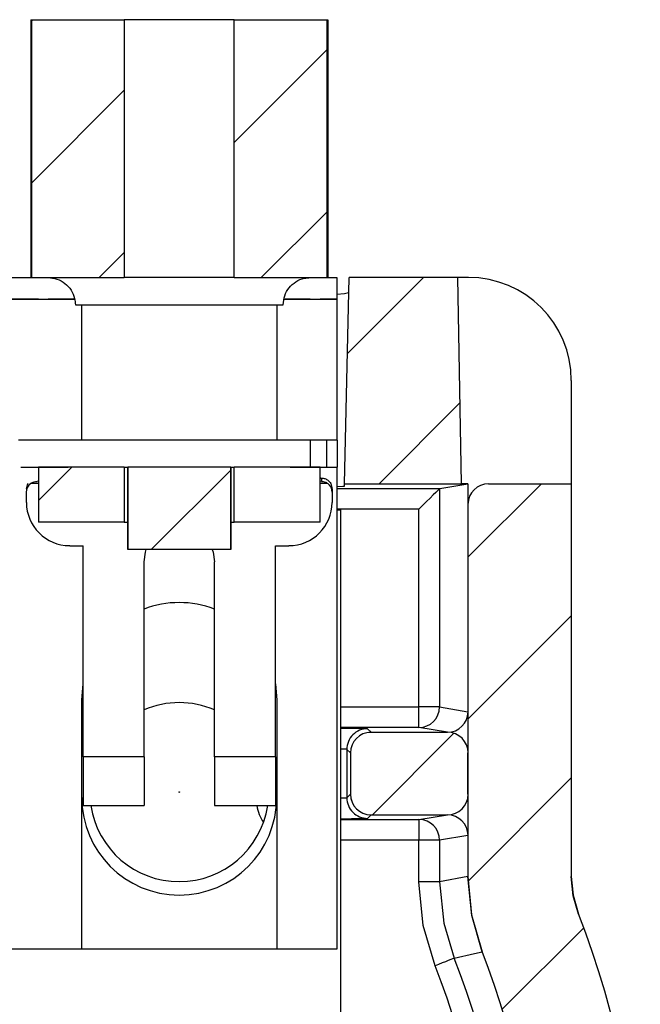
# Model space of a CAD drawing. Extents: x 0.1 to 16.9, y 0.1 to 10.9.
# Drawn here: x 13.7 to 14.4, y 7.7 to 8.8 of the extents above; entities that cross this region are included whole.
import ezdxf

# ---------------------------------------------------------------- set-up
doc = ezdxf.new("R2010")
doc.units = 0
doc.header["$MEASUREMENT"] = 0
doc.layers.get('0').update_dxf_attribs({"linetype": 'CONTINUOUS'})

msp = doc.modelspace()

# ---------------------------------------------------------------- hatches: boundary and pattern name
at = {"linetype": 'CONTINUOUS'}
h = msp.add_hatch(dxfattribs=at)
h.set_pattern_fill('ANSI31', style=0)
h.paths.add_polyline_path([(13.8137, 8.7642), (13.7124, 8.7642), (13.7124, 8.4829), (13.8137, 8.4829)], flags=0)
h = msp.add_hatch(dxfattribs=at)
h.set_pattern_fill('ANSI31', style=0)
h.paths.add_polyline_path([(13.9336, 8.4829), (14.0349, 8.4829), (14.0349, 8.7642), (13.9336, 8.7642)], flags=0)
h = msp.add_hatch(dxfattribs=at)
h.set_pattern_fill('ANSI31', style=0)
h.paths.add_polyline_path([(14.0539, 8.2582), (14.1814, 8.2582), (14.1775, 8.4831), (14.0588, 8.4831)], flags=0)
h = msp.add_hatch(dxfattribs=at)
h.set_pattern_fill('ANSI31', style=0)
h.paths.add_polyline_path([(13.8137, 8.2763), (13.7201, 8.2763), (13.7201, 8.2163), (13.8137, 8.2163)], flags=0)
h = msp.add_hatch(dxfattribs=at)
h.set_pattern_fill('ANSI31', style=0)
h.paths.add_polyline_path([(13.9299, 8.1863), (13.9299, 8.2763), (13.8174, 8.2763), (13.8174, 8.1863)], flags=0)
h = msp.add_hatch(dxfattribs=at)
h.set_pattern_fill('ANSI31', style=0)
h.paths.add_polyline_path([(13.9336, 8.2163), (14.0272, 8.2163), (14.0272, 8.2763), (13.9336, 8.2763)], flags=0)
h = msp.add_hatch(dxfattribs=at)
h.set_pattern_fill('ANSI31', style=0)
edge = h.paths.add_edge_path(flags=0)
edge.add_line((13.947, 5.5582), (14.223, 5.5582))
edge.add_spline(control_points=[(14.223, 5.5582), (14.2323, 5.5582), (14.2417, 5.5594), (14.2507, 5.5617), (14.2629, 5.5648), (14.2747, 5.57), (14.2852, 5.577), (14.2956, 5.5839), (14.3051, 5.5928), (14.3126, 5.6028), (14.3202, 5.6129), (14.3262, 5.6244), (14.33, 5.6363)], knot_values=[0, 0, 0, 0, 0.000473, 0.000473, 0.000473, 0.001116, 0.001116, 0.001116, 0.001759, 0.001759, 0.001759, 0.002402, 0.002402, 0.002402, 0.002402], weights=[1, 1, 1, 1, 1, 1, 1, 1, 1, 1, 1, 1, 1], degree=3, periodic=0)
edge.add_arc((13.4013, 5.9332), 0.975, 342.275, 380.1748)
edge.add_spline(control_points=[(14.3165, 6.2694), (14.3121, 6.2812), (14.3098, 6.2939), (14.3096, 6.3065), (14.3094, 6.3202), (14.3117, 6.3341), (14.3165, 6.3469)], knot_values=[0, 0, 0, 0, 0.000639, 0.000639, 0.000639, 0.001335, 0.001335, 0.001335, 0.001335], weights=[1, 1, 1, 1, 1, 1, 1], degree=3, periodic=0)
edge.add_arc((13.4013, 6.6832), 0.975, 339.8252, 380.1748)
edge.add_spline(control_points=[(14.3165, 7.0194), (14.3121, 7.0312), (14.3098, 7.0439), (14.3096, 7.0565), (14.3094, 7.0702), (14.3117, 7.0841), (14.3165, 7.0969)], knot_values=[0, 0, 0, 0, 0.000639, 0.000639, 0.000639, 0.001335, 0.001335, 0.001335, 0.001335], weights=[1, 1, 1, 1, 1, 1, 1], degree=3, periodic=0)
edge.add_arc((13.4013, 7.4332), 0.975, 339.8252, 381.4052)
edge.add_spline(control_points=[(14.309, 7.789), (14.3039, 7.802), (14.3013, 7.8161), (14.3013, 7.83)], knot_values=[0, 0, 0, 0, 0.000707, 0.000707, 0.000707, 0.000707], weights=[1, 1, 1, 1], degree=3, periodic=0)
edge.add_line((14.3013, 7.83), (14.3013, 8.2582))
edge.add_line((14.3013, 8.2582), (14.2111, 8.2582))
edge.add_ellipse((14.2111, 8.2357), major_axis=(0.0222, -0.0037), ratio=0.998592, start_angle=99.4672, end_angle=189.441)
edge.add_line((14.1886, 8.2357), (14.1886, 7.8299))
edge.add_spline(control_points=[(14.1886, 7.8299), (14.1886, 7.8021), (14.194, 7.7738), (14.2041, 7.7479)], knot_values=[0, 0, 0, 0, 0.001413, 0.001413, 0.001413, 0.001413], weights=[1, 1, 1, 1], degree=3, periodic=0)
edge.add_arc((13.4013, 7.4332), 0.8623, -20.1808, 21.4082, ccw=False)
edge.add_spline(control_points=[(14.2107, 7.1357), (14.2012, 7.11), (14.1965, 7.0822), (14.1969, 7.0548), (14.1973, 7.0297), (14.202, 7.0043), (14.2107, 6.9807)], knot_values=[0, 0, 0, 0, 0.001389, 0.001389, 0.001389, 0.002663, 0.002663, 0.002663, 0.002663], weights=[1, 1, 1, 1, 1, 1, 1], degree=3, periodic=0)
edge.add_arc((13.4013, 6.6832), 0.8623, -20.1808, 20.1808, ccw=False)
edge.add_spline(control_points=[(14.2107, 6.3857), (14.2012, 6.36), (14.1965, 6.3322), (14.1969, 6.3048), (14.1973, 6.2797), (14.202, 6.2543), (14.2107, 6.2307)], knot_values=[0, 0, 0, 0, 0.001389, 0.001389, 0.001389, 0.002663, 0.002663, 0.002663, 0.002663], weights=[1, 1, 1, 1, 1, 1, 1], degree=3, periodic=0)
edge.add_arc((13.4013, 5.9332), 0.8623, -16.5938, 20.1808, ccw=False)
edge.add_spline(control_points=[(14.2277, 5.6869), (14.227, 5.6845), (14.2258, 5.6822), (14.2244, 5.6801), (14.2229, 5.6781), (14.221, 5.6763), (14.219, 5.6749), (14.2169, 5.6734), (14.2146, 5.6723), (14.2121, 5.6717), (14.2102, 5.6711), (14.2082, 5.6709), (14.2062, 5.6709)], knot_values=[0, 0, 0, 0, 0.000128, 0.000128, 0.000128, 0.000256, 0.000256, 0.000256, 0.000383, 0.000383, 0.000383, 0.000485, 0.000485, 0.000485, 0.000485], weights=[1, 1, 1, 1, 1, 1, 1, 1, 1, 1, 1, 1, 1], degree=3, periodic=0)
edge.add_line((14.2062, 5.6709), (13.9695, 5.6709))
edge.add_spline(control_points=[(13.9695, 5.6709), (13.9678, 5.6709), (13.9662, 5.6707), (13.9646, 5.6703), (13.9621, 5.6698), (13.9597, 5.6688), (13.9576, 5.6675), (13.9555, 5.6661), (13.9535, 5.6644), (13.9519, 5.6624), (13.9504, 5.6605), (13.9491, 5.6582), (13.9483, 5.6558), (13.9474, 5.6534), (13.947, 5.6509), (13.947, 5.6483)], knot_values=[0, 0, 0, 0, 0.000084, 0.000084, 0.000084, 0.000212, 0.000212, 0.000212, 0.000342, 0.000342, 0.000342, 0.000471, 0.000471, 0.000471, 0.0006, 0.0006, 0.0006, 0.0006], weights=[1, 1, 1, 1, 1, 1, 1, 1, 1, 1, 1, 1, 1, 1, 1, 1], degree=3, periodic=0)
edge.add_line((13.947, 5.6483), (13.947, 5.5582))
h = msp.add_hatch(dxfattribs=at)
h.set_pattern_fill('ANSI31', style=0)
edge = h.paths.add_edge_path(flags=0)
edge.add_ellipse((14.0828, 7.9197), major_axis=(0.0037, 0.0222), ratio=0.998592, start_angle=99.4672, end_angle=189.441)
edge.add_line((14.0828, 7.8972), (14.1661, 7.8972))
edge.add_ellipse((14.1661, 7.9197), major_axis=(0.016, -0.016), ratio=0.997265, start_angle=315.0785, end_angle=404.9215)
edge.add_line((14.1886, 7.9196), (14.1886, 7.9646))
edge.add_ellipse((14.1661, 7.9646), major_axis=(0.016, 0.016), ratio=0.997265, start_angle=315.0785, end_angle=404.9215)
edge.add_line((14.1661, 7.9871), (14.0828, 7.9871))
edge.add_ellipse((14.0828, 7.9646), major_axis=(0.0037, -0.0222), ratio=0.998592, start_angle=170.559, end_angle=260.5328)
edge.add_line((14.0603, 7.9646), (14.0603, 7.9197))

# ---------------------------------------------------------------- linework, layer by layer
at = {"color": 7, "linetype": 'CONTINUOUS'}
for p, q in [((13.7116, 8.7642), (13.7116, 8.4829)), ((13.7116, 8.7642), (13.7124, 8.7642)), ((13.7124, 8.7642), (13.7124, 8.4829)), ((13.7124, 8.7642), (13.8137, 8.7642)), ((13.8137, 8.7642), (13.8137, 8.4829)), ((13.9336, 8.7642), (13.8137, 8.7642)), ((13.9336, 8.4829), (13.9336, 8.7642)), ((13.9336, 8.7642), (14.0349, 8.7642)), ((14.0349, 8.7642), (14.0356, 8.7642)), ((14.0349, 8.4829), (14.0349, 8.7642)), ((14.0356, 8.7642), (14.0356, 8.4829)), ((13.6664, 8.4829), (13.7307, 8.4829)), ((13.7124, 8.4829), (13.8137, 8.4829)), ((13.7307, 8.4829), (13.7307, 8.4829)), ((13.9336, 8.4829), (13.8137, 8.4829)), ((13.9336, 8.4829), (14.0349, 8.4829)), ((14.0166, 8.4829), (14.0165, 8.4829)), ((14.0165, 8.4829), (14.0455, 8.4829)), ((14.0455, 8.4829), (14.0455, 8.4593)), ((14.0539, 8.2582), (14.0588, 8.4831)), ((14.0588, 8.4831), (14.0588, 8.4832)), ((14.1775, 8.4832), (14.0588, 8.4832)), ((14.1775, 8.4831), (14.0588, 8.4831)), ((14.1814, 8.2582), (14.1775, 8.4832)), ((14.189, 8.4832), (14.1775, 8.4832)), ((14.1775, 8.4831), (14.1775, 8.4832)), ((14.1814, 8.2582), (14.1775, 8.4831)), ((13.6664, 8.4593), (13.7307, 8.4593)), ((13.7201, 8.4593), (13.6672, 8.4593)), ((13.7586, 8.4593), (13.7307, 8.4593)), ((13.7603, 8.4534), (13.987, 8.4534)), ((13.7673, 8.3058), (13.7673, 8.4534)), ((13.9799, 8.4534), (13.9799, 8.3058)), ((14.0165, 8.4593), (13.9891, 8.4593)), ((14.0165, 8.4593), (14.0455, 8.4593)), ((14.0455, 8.4593), (14.0272, 8.4593)), ((14.0455, 8.4593), (14.0455, 8.3058)), ((14.3013, 8.3708), (14.3013, 7.83)), ((13.7526, 8.3058), (13.6982, 8.3058)), ((13.9947, 8.3058), (13.7526, 8.3058)), ((14.0455, 8.3058), (13.9947, 8.3058)), ((14.0168, 8.2763), (14.0168, 8.3058)), ((14.0346, 8.2763), (14.0346, 8.3058)), ((14.0464, 8.3058), (14.0455, 8.3058)), ((14.0464, 8.2763), (14.0464, 8.3058)), ((13.7009, 8.2763), (13.7526, 8.2763)), ((13.8137, 8.2763), (13.7201, 8.2763)), ((13.7201, 8.2763), (13.7201, 8.2163)), ((13.8137, 8.2763), (13.8137, 8.2163)), ((13.8137, 8.2763), (13.8174, 8.2763)), ((13.8174, 8.2763), (13.8174, 8.1863)), ((13.8174, 8.1863), (13.8174, 8.2763)), ((13.9299, 8.2763), (13.8174, 8.2763)), ((13.8174, 8.2763), (13.8174, 8.2763)), ((13.9299, 8.1863), (13.9299, 8.2763)), ((13.9299, 8.2763), (13.9336, 8.2763)), ((13.9299, 8.2763), (13.9299, 8.1863)), ((13.9299, 8.2763), (13.9299, 8.2763)), ((13.9336, 8.2163), (13.9336, 8.2763)), ((14.0272, 8.2763), (13.9336, 8.2763)), ((13.9947, 8.2763), (14.0464, 8.2763)), ((14.0272, 8.2163), (14.0272, 8.2763)), ((14.0455, 8.2763), (14.0455, 7.7507)), ((13.7201, 8.261), (13.7186, 8.2608)), ((14.0287, 8.2608), (14.0272, 8.261)), ((14.0287, 8.2644), (14.0287, 8.2608)), ((14.0538, 8.2555), (14.0539, 8.2582)), ((14.0539, 8.2582), (14.1814, 8.2582)), ((14.1577, 8.253), (14.1886, 8.2582)), ((14.1886, 8.2582), (14.1814, 8.2582)), ((14.1814, 8.2582), (14.1814, 8.2582)), ((14.1886, 8.2582), (14.1886, 8.2368)), ((14.2111, 8.2582), (14.3013, 8.2582)), ((14.3013, 8.2582), (14.3013, 7.83)), ((14.3013, 8.2582), (14.3013, 8.2582)), ((14.3013, 8.2582), (14.3013, 7.83)), ((13.7068, 8.2489), (13.7068, 8.2379)), ((14.0405, 8.2526), (14.0405, 8.2489)), ((14.0405, 8.2489), (14.0405, 8.2379)), ((14.1576, 8.253), (14.1576, 8.0148)), ((14.1886, 8.2357), (14.1886, 7.8299)), ((14.0455, 8.2299), (14.0494, 8.2299)), ((14.0494, 8.2299), (14.0494, 6.1568)), ((14.1351, 8.0148), (14.1351, 8.2305)), ((13.8137, 8.2163), (13.7201, 8.2163)), ((13.8137, 8.2163), (13.8174, 8.2163)), ((13.9299, 8.2163), (13.9336, 8.2163)), ((14.0272, 8.2163), (13.9336, 8.2163)), ((13.7541, 8.1906), (13.7688, 8.1906)), ((13.7688, 7.9603), (13.7688, 8.1906)), ((13.9299, 8.1863), (13.8174, 8.1863)), ((13.8174, 8.1863), (13.8174, 8.1863)), ((13.9299, 8.1863), (13.9299, 8.1863)), ((13.9785, 8.1906), (13.9932, 8.1906)), ((13.9785, 7.9603), (13.9785, 8.1906)), ((13.8353, 7.9603), (13.8353, 8.1729)), ((13.912, 7.9603), (13.912, 8.1729)), ((13.7673, 8.0223), (13.7688, 8.04)), ((13.9785, 8.04), (13.9799, 8.0223)), ((13.7673, 7.7507), (13.7673, 8.0223)), ((13.9799, 8.0223), (13.9799, 7.7507)), ((14.1351, 7.9923), (14.1351, 8.0148)), ((14.1576, 8.0148), (14.1351, 8.0148)), ((14.0789, 7.991), (14.0828, 7.9871)), ((14.1661, 7.9871), (14.1351, 7.9923)), ((14.0828, 7.9871), (14.1661, 7.9871)), ((14.0828, 7.9871), (14.0828, 7.9871)), ((14.0828, 7.9871), (14.1661, 7.9871)), ((14.0828, 7.9871), (14.0828, 7.9871)), ((14.1661, 7.9871), (14.1662, 7.9871)), ((14.1662, 7.9871), (14.1661, 7.9871)), ((14.0564, 7.9685), (14.0564, 7.9158)), ((14.0603, 7.9646), (14.0564, 7.9685)), ((13.8353, 7.9603), (13.7688, 7.9603)), ((13.7688, 7.9603), (13.7688, 7.9072)), ((13.8353, 7.9603), (13.8353, 7.9072)), ((13.9785, 7.9603), (13.912, 7.9603)), ((13.912, 7.9603), (13.912, 7.9072)), ((13.9785, 7.9603), (13.9785, 7.9072)), ((14.0603, 7.9646), (14.0603, 7.9197)), ((14.0603, 7.9646), (14.0603, 7.9646)), ((14.1886, 7.9196), (14.1886, 7.9646)), ((14.0564, 7.9158), (14.0603, 7.9196)), ((14.0603, 7.9196), (14.0603, 7.9197)), ((13.7688, 7.9072), (13.8353, 7.9072)), ((13.912, 7.9072), (13.9785, 7.9072)), ((14.0828, 7.8971), (14.0789, 7.8933)), ((14.0828, 7.8972), (14.1661, 7.8972)), ((14.0828, 7.8972), (14.0828, 7.8971)), ((14.0828, 7.8971), (14.1661, 7.8971)), ((14.0828, 7.8971), (14.0828, 7.8971)), ((14.1351, 7.892), (14.1661, 7.8971)), ((14.1351, 7.892), (14.1351, 7.8695)), ((14.1662, 7.8971), (14.1661, 7.8972)), ((14.1662, 7.8971), (14.1661, 7.8971)), ((14.1576, 7.8695), (14.1351, 7.8695)), ((14.1351, 7.824), (14.1351, 7.8695)), ((14.1576, 7.8695), (14.1576, 7.824)), ((14.1886, 7.83), (14.1576, 7.824)), ((14.3013, 7.83), (14.3013, 7.83)), ((14.1576, 7.824), (14.1351, 7.824)), ((14.3091, 7.789), (14.309, 7.789)), ((13.7673, 7.7507), (13.651, 7.7507)), ((13.9799, 7.7507), (13.7673, 7.7507)), ((14.0455, 7.7507), (13.9799, 7.7507))]:
    msp.add_line(p, q, dxfattribs=at)
at = {"color": 8, "linetype": 'CONTINUOUS'}
for p, q in [((13.7201, 8.2585), (13.7117, 8.2585)), ((14.0355, 8.2585), (14.0272, 8.2585)), ((14.0455, 8.253), (14.1577, 8.253)), ((14.1351, 8.2305), (14.0455, 8.2305)), ((14.0494, 8.0148), (14.1351, 8.0148)), ((14.1576, 8.0148), (14.1886, 8.0096)), ((14.1351, 7.9923), (14.0494, 7.9923)), ((14.0494, 7.892), (14.1351, 7.892)), ((14.1886, 7.8746), (14.1576, 7.8695)), ((14.1351, 7.8695), (14.0494, 7.8695))]:
    msp.add_line(p, q, dxfattribs=at)
at = {"color": 7, "linetype": 'CONTINUOUS', "flags": 128}
for points in [[(14.0584, 8.4665), (14.054, 8.4652), (14.0455, 8.4644)], [(14.0455, 8.2552), (14.052, 8.2554), (14.0538, 8.2555)], [(14.1576, 8.253), (14.157, 8.2524), (14.1556, 8.2509), (14.1534, 8.2488), (14.1506, 8.246), (14.1473, 8.2426), (14.1435, 8.2389), (14.1394, 8.2348), (14.1351, 8.2305)], [(13.8353, 8.1729), (13.8368, 8.1837), (13.8376, 8.1863)], [(13.9096, 8.1863), (13.9105, 8.1837), (13.912, 8.1729)], [(14.1886, 7.83), (14.1926, 7.7882), (14.2041, 7.7479)], [(14.2041, 7.7479), (14.1927, 7.7875), (14.1886, 7.8299)], [(14.3013, 7.83), (14.3032, 7.8095), (14.3091, 7.789)], [(14.309, 7.789), (14.3033, 7.8088), (14.3013, 7.83)], [(14.3013, 7.83), (14.3032, 7.8095), (14.3091, 7.789)], [(14.1527, 7.7326), (14.1397, 7.7766), (14.1351, 7.824)], [(14.1576, 7.824), (14.1622, 7.779), (14.1736, 7.7409)], [(14.1736, 7.7409), (14.1957, 7.746), (14.2041, 7.7479)], [(14.1736, 7.7409), (14.173, 7.7406), (14.1717, 7.7401), (14.1697, 7.7393), (14.1671, 7.7383), (14.164, 7.737), (14.1604, 7.7356), (14.1566, 7.7341), (14.1527, 7.7326)]]:
    msp.add_lwpolyline(points, dxfattribs=at)
at = {"color": 7, "linetype": 'CONTINUOUS'}
msp.add_circle((13.8736, 7.9219), 0.000295, dxfattribs=at)
for centre, radius, start, end in [((13.7541, 8.2379), 0.0472, 180, 270), ((13.9932, 8.2379), 0.0472, 270, 0), ((13.8736, 8.0223), 0.1063, 68.8316, 111.1684), ((13.8736, 7.9219), 0.0976, 66.8515, 113.1485), ((14.1351, 8.0148), 0.0225, 270.0757, 0.0028), ((14.0789, 7.9685), 0.0225, 89.9983, 180.0017), ((13.8736, 7.916), 0.1063, 180, 0), ((14.0789, 7.9158), 0.0225, 179.9983, 270.0017), ((13.8736, 7.9219), 0.0976, 188.6964, 270), ((13.8736, 7.9219), 0.0976, 270, 351.3036), ((14.1351, 7.8695), 0.0225, 0.0023, 89.9192), ((13.4013, 7.4332), 0.975, 339.8257, 21.4049), ((13.4013, 7.4332), 0.975, 339.8252, 21.4052), ((13.4013, 7.4332), 0.8623, 339.8198, 21.408), ((13.4013, 7.4332), 0.8623, 339.8192, 21.4082), ((13.4013, 7.4332), 0.8088, 339.1995, 21.7241), ((13.4013, 7.4332), 0.8313, 339.1995, 21.7241)]:
    msp.add_arc(centre, radius, start, end, dxfattribs=at)
for centre, major_axis, ratio, start_param, end_param in [((14.1886, 8.3705), (-0.0798, -0.0798), 0.997265, 2.357564, 3.925621), ((13.7186, 8.2489), (0, 0.0119), 0.992157, 0.622368, 1.570796), ((13.7186, 8.2526), (0, 0.0119), 0.992157, 1.047198, 1.570796), ((14.0287, 8.2489), (0, 0.0119), 0.992157, 4.712389, 5.660817), ((14.0287, 8.2526), (0, 0.0119), 0.992157, 4.712389, 5.235988), ((14.2111, 8.2357), (0.0222, -0.0037), 0.998592, 1.736029, 3.306369), ((14.1577, 8.2305), (0, 0.0225), 0.052408, 0.008727, 0.05236), ((14.1661, 8.0096), (-0.0222, 0.0037), 0.998592, 1.738312, 3.306369), ((14.0828, 7.9646), (0.0037, -0.0222), 0.998592, 2.976816, 4.547156), ((14.0828, 7.9646), (0.02, 0.0103), 0.999672, 1.095918, 2.666258), ((14.1661, 7.9646), (0.016, 0.016), 0.997265, 5.499157, 7.067214), ((14.1661, 7.9646), (0.016, 0.016), 0.997265, 5.499157, 7.067214), ((14.0828, 7.9197), (0.0037, 0.0222), 0.998592, 1.736029, 3.306369), ((14.0828, 7.9196), (0.02, -0.0103), 0.999672, 3.616927, 5.187267), ((14.1661, 7.9197), (0.016, -0.016), 0.997265, 5.499157, 7.067214), ((14.1661, 7.9197), (0.016, -0.016), 0.997265, 5.499157, 7.067214), ((14.1661, 7.8746), (-0.0222, -0.0037), 0.998592, 2.976816, 4.544874)]:
    msp.add_ellipse(centre, major_axis=major_axis, ratio=ratio, start_param=start_param, end_param=end_param, dxfattribs=at)
at = {"color": 8, "linetype": 'CONTINUOUS'}
for centre, major_axis, ratio, start_param, end_param in [((14.0339, 7.991), (0.045, 0), 0.008727, 0.008727, 1.21954), ((14.0339, 7.9685), (0.0225, 0), 0.017454, 0.008727, 0.811852), ((14.0339, 7.9158), (0.0225, 0), 0.017454, 5.471333, 6.274459), ((14.0026, 7.9145), (0.0318, 0.0318), 0.999924, 2.519508, 2.959391), ((14.0339, 7.8933), (0.045, 0), 0.008727, 5.063645, 6.274459)]:
    msp.add_ellipse(centre, major_axis=major_axis, ratio=ratio, start_param=start_param, end_param=end_param, dxfattribs=at)
at = {"color": 7, "linetype": 'CONTINUOUS'}
for points, knots in [([(13.7307, 8.4829), (13.7339, 8.4826), (13.7405, 8.482), (13.7493, 8.4771), (13.756, 8.4697), (13.7597, 8.4613), (13.7601, 8.4557), (13.7603, 8.4534)], [0, 0, 0, 0, 0.2077032, 0.4223979, 0.6371519, 0.851821, 1, 1, 1, 1]), ([(13.987, 8.4534), (13.9873, 8.4567), (13.988, 8.4634), (13.9931, 8.4722), (14.0006, 8.4789), (14.0089, 8.4824), (14.0144, 8.4828), (14.0165, 8.4829)], [0, 0, 0, 0, 0.214646, 0.429366, 0.644018, 0.858728, 1, 1, 1, 1]), ([(13.7307, 8.4593), (13.7309, 8.4593), (13.7314, 8.4593), (13.7348, 8.4593), (13.7417, 8.4593), (13.7496, 8.4593), (13.7577, 8.4593), (13.7596, 8.4593)], [0, 0, 0, 0, 0.196523, 0.391549, 0.588222, 0.906389, 1, 1, 1, 1]), ([(13.988, 8.4593), (13.9898, 8.4593), (13.9947, 8.4593), (14.0006, 8.4593), (14.0084, 8.4593), (14.0151, 8.4593), (14.0161, 8.4593), (14.0166, 8.4593)], [0, 0, 0, 0, 0.088316, 0.247767, 0.409007, 0.704419, 1, 1, 1, 1]), ([(13.7117, 8.2585), (13.7129, 8.2592), (13.715, 8.2605), (13.7175, 8.2607), (13.7186, 8.2608)], [0, 0, 0, 0, 0.536204, 1, 1, 1, 1]), ([(14.0272, 8.2647), (14.0275, 8.2646), (14.028, 8.2644), (14.0285, 8.2644), (14.0287, 8.2644)], [0, 0, 0, 0, 0.6582813, 1, 1, 1, 1]), ([(14.0287, 8.2644), (14.03, 8.2643), (14.0326, 8.264), (14.0364, 8.262), (14.038, 8.2597), (14.0389, 8.2585)], [0, 0, 0, 0, 0.321811, 0.643754, 1, 1, 1, 1]), ([(14.0287, 8.2608), (14.03, 8.2606), (14.0325, 8.2604), (14.0346, 8.2591), (14.0355, 8.2585)], [0, 0, 0, 0, 0.539443, 1, 1, 1, 1])]:
    msp.add_open_spline(points, degree=3, knots=knots, dxfattribs=at)

doc.saveas('drawing.dxf')
